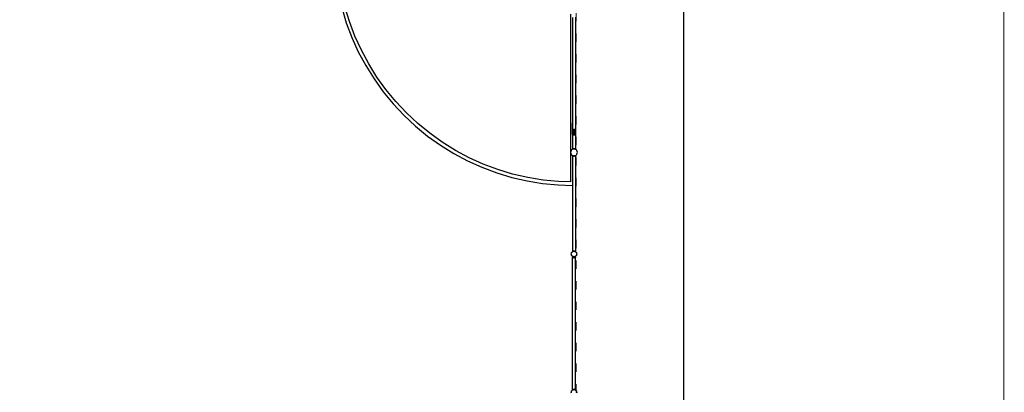
# Model space of a CAD drawing. Units: millimetres. Extents: x -16909 to 16104, y -22512 to 23543.
# Drawn here: x -474 to 13854, y 1795 to 7217 of the extents above; entities that cross this region are included whole.
import ezdxf

# ---------------------------------------------------------------- set-up
doc = ezdxf.new("R2010")
doc.units = ezdxf.units.MM
doc.linetypes.add('ACAD_ISO03W100', pattern=[30, 12, -18])
doc.layers.add('InterSystem - drawing', color=7, linetype='Continuous')
doc.layers.add('InterSystem-description', color=7, linetype='Continuous', lineweight=13)
doc.styles.add('arial', font='arial.ttf')
doc.dimstyles.new('IS_1-150(mm)', dxfattribs={"dimtxt": 300, "dimasz": 300, "dimexe": 10, "dimexo": 50, "dimgap": 30, "dimtad": 1, "dimdec": 0, "dimrnd": 0.5, "dimzin": 0, "dimtxsty": 'arial', "dimcen": 200, "dimclrd": 256, "dimclre": 256, "dimclrt": 256, "dimadec": 1, "dimazin": 0, "dimtfac": 1, "dimtdec": 0, "dimtmove": 0, "dimatfit": 3, "dimfxl": 0, "dimtolj": 1, "dimtzin": 0, "dimlwd": -1, "dimlwe": -1, "dimarcsym": 0})

# ---------------------------------------------------------------- blocks, each defined once
blk = doc.blocks.new('layout_A3')
at = {"layer": 'InterSystem-description'}
blk.add_lwpolyline([(9495.6, -13851.5), (-4.4, -13850), (0, 0), (9500, -1.5)], close=True, dxfattribs=at)
blk = doc.blocks.new('*D5')
at = {"transparency": 16777216}
for p, q in [((7675, 15294), (9202, 15294)), ((9192, -14406), (9192, 14994)), ((7675, -14706), (9202, -14706))]:
    blk.add_line(p, q, dxfattribs=at)
for points in [[(9142, 14994), (9242, 14994), (9192, 15294)], [(9142, -14406), (9242, -14406), (9192, -14706)]]:
    blk.add_solid(points, dxfattribs=at)
at = {"layer": 'Defpoints', "color": 0, "transparency": 16777216}
for p in [(7625, 15294), (9192, 15294), (7625, -14706)]:
    blk.add_point(p, dxfattribs=at)
at = {"transparency": 16777216, "insert": (9009, 294), "char_height": 300, "attachment_point": 5, "rotation": 90, "style": 'arial'}
blk.add_mtext('\\A1;30000', dxfattribs=at)

msp = doc.modelspace()

# ---------------------------------------------------------------- linework, layer by layer
for p, q in [((4211.6, 7392.1), (4278.1, 7173.1)), ((4325.5, 7189.2), (4259.9, 7405)), ((4278.1, 7173.1), (4358.8, 6959)), ((4405, 6978.2), (4325.5, 7189.2)), ((7542.2, 7297.1), (7542.2, 5286.2)), ((7572, 7250.9), (7572, 5709.7)), ((7613.3, 7251.5), (7613.3, 5645.9)), ((4358.8, 6959), (4453.4, 6750.6)), ((4498.3, 6772.8), (4405, 6978.2)), ((4453.4, 6750.6), (4561.4, 6548.9)), ((4604.7, 6573.9), (4498.3, 6772.8)), ((4561.4, 6548.9), (4682.4, 6354.7)), ((4724, 6382.5), (4604.7, 6573.9)), ((4682.4, 6354.7), (4815.9, 6168.8)), ((4855.6, 6199.3), (4724, 6382.5)), ((4815.9, 6168.8), (4961.3, 5992)), ((4998.8, 6025.1), (4855.6, 6199.3)), ((5153.2, 5860.6), (4998.8, 6025.1)), ((4961.3, 5992), (5117.9, 5825.2)), ((5117.9, 5825.2), (5285.1, 5669)), ((5318, 5706.6), (5153.2, 5860.6)), ((5285.1, 5669), (5462.2, 5524)), ((5492.6, 5563.8), (5318, 5706.6)), ((7571, 5703.5), (7572, 5709.7)), ((7571, 5554.7), (7571, 5703.5)), ((7572, 5709.7), (7572, 5647.2)), ((7572.2, 5645.2), (7572, 5647.2)), ((7573.5, 5632.4), (7572.2, 5645.2)), ((7572.2, 5645.2), (7572.2, 5547.2)), ((7575.8, 5541), (7575.8, 5628)), ((7578, 5622.8), (7581.8, 5620.6)), ((7584.7, 5617.6), (7581.8, 5620.6)), ((7581.8, 5620.6), (7581.8, 5537.1)), ((7584.7, 5617.6), (7589.2, 5617.5)), ((7589.2, 5617.5), (7592.7, 5616)), ((7589.2, 5535.9), (7589.2, 5617.5)), ((7592.7, 5616), (7595.3, 5617.1)), ((7595.3, 5617.1), (7600.6, 5617.3)), ((7595.3, 5617.1), (7595.3, 5535.9)), ((7600.6, 5617.3), (7602.7, 5619.4)), ((7602.7, 5619.4), (7607.3, 5622.1)), ((7602.7, 5619.4), (7602.7, 5537.1)), ((7607.3, 5622.1), (7608.7, 5625.4)), ((7608.7, 5625.4), (7611.8, 5631.4)), ((7608.7, 5625.4), (7608.7, 5541)), ((7611.8, 5631.4), (7612.3, 5636.4)), ((7612.3, 5636.4), (7612.5, 5637.8)), ((7612.3, 5547.2), (7612.3, 5636.4)), ((7613.3, 5645.9), (7612.5, 5637.8)), ((7612.5, 5637.8), (7613.3, 5632.3)), ((7613.3, 5645.9), (7613.3, 5632.3)), ((7613.3, 5632.3), (7613.5, 5631.2)), ((7613.5, 5631.2), (7613.5, 5554.7)), ((5462.2, 5524), (5648.4, 5391)), ((5676.1, 5432.7), (5492.6, 5563.8)), ((7572, 5548.5), (7571, 5554.7)), ((7572, 5548.5), (7572, 5332.5)), ((7572.2, 5547.2), (7572, 5548.5)), ((7575.8, 5541), (7572.2, 5547.2)), ((7581.8, 5537.1), (7575.8, 5541)), ((7589.2, 5535.9), (7581.8, 5537.1)), ((7595.3, 5535.9), (7589.2, 5535.9)), ((7602.7, 5537.1), (7595.3, 5535.9)), ((7608.7, 5541), (7602.7, 5537.1)), ((7612.3, 5547.2), (7608.7, 5541)), ((7613.3, 5553.6), (7612.3, 5547.2)), ((7613.5, 5554.7), (7613.3, 5553.6)), ((7613.3, 5553.6), (7613.3, 5331.8)), ((5648.4, 5391), (5842.9, 5270.5)), ((5867.8, 5313.8), (5676.1, 5432.7)), ((6066.9, 5207.8), (5867.8, 5313.8)), ((7548.9, 5311.2), (7544, 5299.2)), ((7556.9, 5321.6), (7548.9, 5311.2)), ((7567.2, 5329.5), (7556.9, 5321.6)), ((7571.3, 5331.2), (7567.2, 5329.5)), ((7572, 5332.5), (7571, 5331.7)), ((7571.3, 5331.2), (7571, 5331.7)), ((7572, 5331.5), (7571.3, 5331.2)), ((7572.2, 5332.7), (7572, 5332.5)), ((7572, 5332.5), (7572, 5331.5)), ((7572.4, 5331.7), (7572, 5331.5)), ((7575.8, 5335.1), (7572.2, 5332.7)), ((7572.2, 5332.7), (7572.4, 5331.7)), ((7572.2, 5332.7), (7572.9, 5331.9)), ((7572.9, 5331.9), (7572.4, 5331.7)), ((7575.1, 5332.8), (7572.9, 5331.9)), ((7575.8, 5335.1), (7575.1, 5332.8)), ((7577.1, 5333.6), (7575.1, 5332.8)), ((7581.8, 5337.7), (7575.8, 5335.1)), ((7575.8, 5335.1), (7577.1, 5333.6)), ((7579.3, 5334.5), (7577.1, 5333.6)), ((7579.4, 5334.6), (7579.3, 5334.5)), ((7581.8, 5337.7), (7579.4, 5334.6)), ((7584.1, 5335.2), (7579.4, 5334.6)), ((7589.2, 5339.3), (7581.8, 5337.7)), ((7581.8, 5337.7), (7584.1, 5335.2)), ((7584.2, 5335.2), (7584.1, 5335.2)), ((7589.2, 5339.3), (7584.2, 5335.2)), ((7587.4, 5335.6), (7584.2, 5335.2)), ((7591.8, 5336.2), (7587.4, 5335.6)), ((7592.2, 5336.2), (7587.4, 5335.6)), ((7591.8, 5336.2), (7589.2, 5339.3)), ((7595.3, 5339.3), (7589.2, 5339.3)), ((7592.2, 5336.2), (7591.8, 5336.2)), ((7592.7, 5336.2), (7592.2, 5336.2)), ((7597, 5335.6), (7592.2, 5336.2)), ((7595.3, 5339.3), (7592.7, 5336.2)), ((7597, 5335.6), (7592.7, 5336.2)), ((7600.3, 5335.2), (7595.3, 5339.3)), ((7602.7, 5337.7), (7595.3, 5339.3)), ((7600.3, 5335.2), (7597, 5335.6)), ((7600.4, 5335.2), (7600.3, 5335.2)), ((7600.4, 5335.2), (7602.7, 5337.7)), ((7605.1, 5334.6), (7600.4, 5335.2)), ((7608.7, 5335.1), (7602.7, 5337.7)), ((7605.1, 5334.6), (7602.7, 5337.7)), ((7605.2, 5334.5), (7605.1, 5334.6)), ((7607.4, 5333.6), (7605.2, 5334.5)), ((7607.4, 5333.6), (7608.7, 5335.1)), ((7609.4, 5332.8), (7607.4, 5333.6)), ((7609.4, 5332.8), (7608.7, 5335.1)), ((7612.3, 5332.7), (7608.7, 5335.1)), ((7611.6, 5331.9), (7609.4, 5332.8)), ((7611.6, 5331.9), (7612.3, 5332.7)), ((7612.1, 5331.7), (7611.6, 5331.9)), ((7612.1, 5331.7), (7612.3, 5332.7)), ((7613.2, 5331.2), (7612.1, 5331.7)), ((7613.3, 5331.8), (7612.3, 5332.7)), ((7613.3, 5331.4), (7613.2, 5331.2)), ((7613.3, 5331.2), (7613.2, 5331.2)), ((7613.3, 5331.8), (7613.5, 5331.7)), ((7613.3, 5331.8), (7613.3, 5331.4)), ((7613.5, 5331.7), (7613.3, 5331.4)), ((7613.3, 5331.4), (7613.3, 5331.2)), ((7617.2, 5329.5), (7613.3, 5331.2)), ((7627.6, 5321.6), (7617.2, 5329.5)), ((7635.5, 5311.2), (7627.6, 5321.6)), ((7640.5, 5299.2), (7635.5, 5311.2)), ((5842.9, 5270.5), (6044.9, 5162.9)), ((6044.9, 5162.9), (6253.5, 5068.9)), ((6272.6, 5115.1), (6066.9, 5207.8)), ((7544, 5299.2), (7542.2, 5286.2)), ((7542.2, 5286.2), (7544, 5273.3)), ((7542.2, 5286.2), (7542.2, 4857)), ((7544, 5273.3), (7548.9, 5261.2)), ((7548.9, 5261.2), (7556.9, 5250.9)), ((7556.9, 5250.9), (7567.2, 5242.9)), ((7567.2, 5242.9), (7571.7, 5241.1)), ((7571.4, 5240.8), (7571.7, 5241.1)), ((7571.4, 5240.8), (7572.5, 5240)), ((7571.7, 5241.1), (7572.9, 5240.6)), ((7572.7, 5239.8), (7572.5, 5240)), ((7572.5, 5240), (7572.5, 4806.1)), ((7572.7, 5239.8), (7572.9, 5240.6)), ((7572.7, 5239.8), (7573.2, 5240.5)), ((7576.3, 5237.4), (7572.7, 5239.8)), ((7572.9, 5240.6), (7573.2, 5240.5)), ((7573.2, 5240.5), (7575.6, 5239.5)), ((7576.3, 5237.4), (7575.6, 5239.5)), ((7575.6, 5239.5), (7577.5, 5238.7)), ((7576.3, 5237.4), (7577.5, 5238.7)), ((7582.3, 5234.7), (7576.3, 5237.4)), ((7577.5, 5238.7), (7579.3, 5237.9)), ((7579.3, 5237.9), (7580, 5237.9)), ((7582.3, 5234.7), (7580, 5237.9)), ((7580, 5237.9), (7584.5, 5237.3)), ((7582.3, 5234.7), (7584.5, 5237.3)), ((7589.7, 5233.2), (7582.3, 5234.7)), ((7584.5, 5237.3), (7584.8, 5237.2)), ((7589.7, 5233.2), (7584.8, 5237.2)), ((7584.8, 5237.2), (7592.2, 5236.2)), ((7592.2, 5236.2), (7589.7, 5233.2)), ((7589.7, 5233.2), (7595.8, 5233.2)), ((7592.2, 5236.2), (7600.9, 5237.4)), ((7593.2, 5236.2), (7592.2, 5236.2)), ((7600.9, 5237.4), (7593.2, 5236.2)), ((7595.8, 5233.2), (7593.2, 5236.2)), ((7600.9, 5237.4), (7595.8, 5233.2)), ((7603.2, 5234.7), (7595.8, 5233.2)), ((7600.9, 5237.4), (7605.2, 5237.9)), ((7600.9, 5237.4), (7600.9, 5237.4)), ((7600.9, 5237.4), (7603.2, 5234.7)), ((7605.7, 5238.2), (7603.2, 5234.7)), ((7609.2, 5237.4), (7603.2, 5234.7)), ((7605.2, 5237.9), (7605.7, 5238.2)), ((7605.7, 5238.2), (7607.7, 5239)), ((7607.7, 5239), (7610, 5239.9)), ((7607.7, 5239), (7609.2, 5237.4)), ((7610, 5239.9), (7609.2, 5237.4)), ((7612.8, 5239.8), (7609.2, 5237.4)), ((7610, 5239.9), (7612, 5240.8)), ((7612, 5240.8), (7612.5, 5241)), ((7612, 5240.8), (7612.8, 5239.8)), ((7612.5, 5241), (7613.5, 5241.4)), ((7612.5, 5241), (7612.8, 5239.8)), ((7613.8, 5240.7), (7612.8, 5239.8)), ((7613.5, 5241.4), (7613.8, 5241.5)), ((7613.5, 5241.4), (7613.8, 5241)), ((7613.8, 5241.5), (7614.1, 5241.7)), ((7613.8, 5241.5), (7613.8, 5241)), ((7613.8, 5241), (7614, 5240.8)), ((7613.8, 5240.7), (7614, 5240.8)), ((7613.8, 5240), (7614.8, 5240.8)), ((7613.8, 5240.7), (7613.8, 5240)), ((7613.8, 5240), (7613.8, 3846.2)), ((7614.1, 5241.7), (7617.2, 5242.9)), ((7614.8, 5240.8), (7614.1, 5241.7)), ((7617.2, 5242.9), (7627.6, 5250.9)), ((7627.6, 5250.9), (7635.5, 5261.2)), ((7635.5, 5261.2), (7640.5, 5273.3)), ((7642.2, 5286.2), (7640.5, 5299.2)), ((7640.5, 5273.3), (7642.2, 5286.2)), ((6253.5, 5068.9), (6467.8, 4988.7)), ((6483.8, 5036.1), (6272.6, 5115.1)), ((6699.8, 4971), (6483.8, 5036.1)), ((6467.8, 4988.7), (6686.9, 4922.7)), ((6686.9, 4922.7), (6909.9, 4871.1)), ((6919.5, 4920.2), (6699.8, 4971)), ((7142.2, 4884), (6919.5, 4920.2)), ((7366.7, 4862.4), (7142.2, 4884)), ((6909.9, 4871.1), (7135.7, 4834.4)), ((7135.7, 4834.4), (7363.5, 4812.4)), ((7363.5, 4812.4), (7572.5, 4806.1)), ((7542.2, 4857), (7366.7, 4862.4)), ((7572.5, 4806.1), (7572.5, 3845.6)), ((7552.2, 3808), (7553.6, 3818.3)), ((7553.6, 3797.6), (7552.2, 3808)), ((7553.6, 3818.3), (7557.6, 3828)), ((7557.6, 3788), (7553.6, 3797.6)), ((7557.6, 3828), (7564, 3836.2)), ((7564, 3779.7), (7557.6, 3788)), ((7564, 3836.2), (7572.2, 3842.5)), ((7571.1, 3774.2), (7564, 3779.7)), ((7571, 3760.1), (7570.1, 3759.1)), ((7571.1, 3758.3), (7570.1, 3759.1)), ((7571, 3760.1), (7571.1, 3760.3)), ((7571, 3760.1), (7571.1, 3760)), ((7572.2, 3773.3), (7571.1, 3774.2)), ((7571.1, 3760.3), (7571.1, 3774.2)), ((7571.1, 3760.3), (7573, 3762.5)), ((7571.1, 3760), (7571.1, 3760.3)), ((7572.2, 3759.1), (7571.1, 3760)), ((7571.1, 3758.3), (7571.1, 3760)), ((7571.1, 1830.9), (7571.1, 3758.3)), ((7572.5, 3844.2), (7571.4, 3843.4)), ((7572.2, 3842.5), (7571.4, 3843.4)), ((7572.2, 3842.6), (7573, 3842.9)), ((7572.2, 3842.5), (7572.2, 3842.6)), ((7581.9, 3769.3), (7572.2, 3773.3)), ((7572.2, 3759.1), (7573, 3762.5)), ((7572.2, 3759.1), (7574.3, 3761.5)), ((7575.8, 3756.7), (7572.2, 3759.1)), ((7572.5, 3845.6), (7572.3, 3845.4)), ((7572.3, 3845.4), (7572.5, 3845.2)), ((7572.5, 3845.6), (7572.5, 3845.2)), ((7572.5, 3845.2), (7572.5, 3844.2)), ((7572.5, 3844.2), (7572.7, 3844.4)), ((7572.7, 3844.4), (7576.3, 3846.8)), ((7573.7, 3843.2), (7572.7, 3844.4)), ((7573, 3842.9), (7572.7, 3844.4)), ((7573, 3842.9), (7573.7, 3843.2)), ((7573, 3762.5), (7574.3, 3761.5)), ((7573.7, 3843.2), (7575.4, 3843.9)), ((7575.8, 3756.7), (7574.3, 3761.5)), ((7574.3, 3761.5), (7578, 3759.1)), ((7575.4, 3843.9), (7576.3, 3846.8)), ((7575.4, 3843.9), (7578, 3845)), ((7575.8, 3756.7), (7578, 3759.1)), ((7581.8, 3754), (7575.8, 3756.7)), ((7576.3, 3846.8), (7582.3, 3849.5)), ((7578, 3845), (7576.3, 3846.8)), ((7578, 3845), (7579.4, 3845.6)), ((7584.1, 3756.7), (7578, 3759.1)), ((7581.8, 3754), (7578, 3759.1)), ((7579.4, 3845.6), (7582.3, 3849.5)), ((7579.4, 3845.6), (7581.9, 3846.6)), ((7581.8, 3754), (7584.1, 3756.7)), ((7589.2, 3752.5), (7581.8, 3754)), ((7581.9, 3846.6), (7584.5, 3846.9)), ((7592.2, 3768), (7581.9, 3769.3)), ((7582.3, 3849.5), (7589.7, 3851)), ((7584.5, 3846.9), (7582.3, 3849.5)), ((7589.2, 3752.5), (7584.1, 3756.7)), ((7584.1, 3756.7), (7591.8, 3755.5)), ((7584.5, 3846.9), (7584.8, 3847)), ((7584.8, 3847), (7589.7, 3851)), ((7584.8, 3847), (7592.2, 3848)), ((7591.8, 3755.5), (7589.2, 3752.5)), ((7589.2, 3752.5), (7595.3, 3752.5)), ((7589.7, 3851), (7592.2, 3848)), ((7595.8, 3851), (7589.7, 3851)), ((7592.7, 3755.5), (7591.8, 3755.5)), ((7592.2, 3848), (7593.2, 3848)), ((7592.2, 3848), (7600.9, 3846.8)), ((7602.6, 3769.3), (7592.2, 3768)), ((7600.4, 3756.7), (7592.7, 3755.5)), ((7595.3, 3752.5), (7592.7, 3755.5)), ((7593.2, 3848), (7595.8, 3851)), ((7600.9, 3846.8), (7593.2, 3848)), ((7600.4, 3756.7), (7595.3, 3752.5)), ((7602.7, 3754.1), (7595.3, 3752.5)), ((7595.8, 3851), (7600.9, 3846.8)), ((7595.8, 3851), (7603.2, 3849.5)), ((7606.5, 3759.1), (7600.4, 3756.7)), ((7600.4, 3756.7), (7602.7, 3754.1)), ((7603.2, 3849.5), (7600.9, 3846.8)), ((7600.9, 3846.8), (7600.9, 3846.8)), ((7600.9, 3846.8), (7602.6, 3846.6)), ((7602.6, 3846.6), (7606.5, 3845)), ((7612.2, 3773.3), (7602.6, 3769.3)), ((7606.5, 3759.1), (7602.7, 3754.1)), ((7608.7, 3756.7), (7602.7, 3754.1)), ((7603.2, 3849.5), (7609.2, 3846.8)), ((7603.2, 3849.5), (7606.5, 3845)), ((7606.5, 3845), (7607.2, 3844.7)), ((7610.2, 3761.5), (7606.5, 3759.1)), ((7606.5, 3759.1), (7608.7, 3756.7)), ((7609.2, 3846.8), (7607.2, 3844.7)), ((7607.2, 3844.7), (7610.2, 3843.4)), ((7610.2, 3761.5), (7608.7, 3756.7)), ((7612.3, 3759.1), (7608.7, 3756.7)), ((7609.2, 3846.8), (7610.2, 3843.4)), ((7609.2, 3846.8), (7612.8, 3844.4)), ((7610.2, 3843.4), (7611.5, 3842.9)), ((7611.5, 3762.5), (7610.2, 3761.5)), ((7610.2, 3761.5), (7612.3, 3759.1)), ((7612.8, 3844.4), (7611.5, 3842.9)), ((7611.5, 3842.9), (7612.2, 3842.6)), ((7611.5, 3762.5), (7612.3, 3759.1)), ((7611.5, 3762.5), (7612.5, 3761.3)), ((7612.2, 3842.6), (7612.4, 3842.5)), ((7612.5, 3773.5), (7612.2, 3773.3)), ((7612.5, 3759.3), (7612.3, 3759.1)), ((7612.8, 3844.4), (7612.4, 3842.5)), ((7612.4, 3842.5), (7612.9, 3842.1)), ((7620.5, 3779.7), (7612.5, 3773.5)), ((7612.5, 3761.3), (7612.5, 3773.5)), ((7612.5, 3761.3), (7613.5, 3760.1)), ((7612.5, 3759.4), (7612.5, 3761.3)), ((7612.6, 3759.3), (7612.5, 3759.4)), ((7612.5, 3759.3), (7612.5, 3759.4)), ((7612.5, 3759.3), (7612.6, 3759.3)), ((7612.5, 3759), (7612.5, 3759.3)), ((7612.5, 3759), (7612.7, 3759.1)), ((7612.5, 1830.9), (7612.5, 3759)), ((7612.6, 3759.3), (7613.5, 3760.1)), ((7612.7, 3759.1), (7612.6, 3759.3)), ((7612.8, 3844.4), (7613.8, 3843.5)), ((7613.8, 3843.2), (7612.9, 3842.1)), ((7612.9, 3842.1), (7613.8, 3841.4)), ((7613.8, 3846.2), (7614.8, 3845.4)), ((7613.8, 3846.2), (7613.8, 3844.2)), ((7613.8, 3844.2), (7614.8, 3845.4)), ((7613.8, 3844.2), (7613.8, 3843.5)), ((7614, 3843.4), (7613.8, 3843.5)), ((7614, 3843.4), (7613.8, 3843.2)), ((7613.8, 3843.2), (7613.8, 3841.4)), ((7613.8, 3841.4), (7620.5, 3836.2)), ((7620.5, 3836.2), (7626.9, 3828)), ((7626.9, 3788), (7620.5, 3779.7)), ((7626.9, 3828), (7630.9, 3818.3)), ((7630.9, 3797.6), (7626.9, 3788)), ((7630.9, 3818.3), (7632.2, 3808)), ((7632.2, 3808), (7630.9, 3797.6)), ((7552.2, 1795.5), (7553.6, 1805.8)), ((7553.6, 1785.1), (7552.2, 1795.5)), ((7553.6, 1805.8), (7557.6, 1815.5)), ((7557.6, 1815.5), (7564, 1823.8)), ((7564, 1823.8), (7570.9, 1829.1)), ((7571.1, 1830.9), (7570.1, 1830.1)), ((7570.1, 1830.1), (7570.9, 1829.1)), ((7570.9, 1829.1), (7571.1, 1829.3)), ((7571.1, 1830.2), (7571, 1830.1)), ((7571.1, 1829.8), (7571, 1830.1)), ((7571.1, 1830.2), (7572.2, 1831)), ((7571.1, 1830.2), (7571.1, 1830.9)), ((7571.1, 1829.8), (7571.1, 1830.2)), ((7571.4, 1829.5), (7571.1, 1829.8)), ((7571.1, 1829.3), (7571.1, 1829.8)), ((7571.1, 1829.3), (7571.4, 1829.5)), ((7571.4, 1829.5), (7572.2, 1830.1)), ((7572.2, 1831), (7575.8, 1833.4)), ((7572.8, 1830.3), (7572.2, 1831)), ((7572.4, 1830.2), (7572.2, 1831)), ((7572.2, 1830.1), (7572.4, 1830.2)), ((7572.4, 1830.2), (7572.8, 1830.3)), ((7572.8, 1830.3), (7575.1, 1831.3)), ((7575.1, 1831.3), (7575.8, 1833.4)), ((7575.1, 1831.3), (7577, 1832.1)), ((7575.8, 1833.4), (7581.8, 1836.1)), ((7577, 1832.1), (7575.8, 1833.4)), ((7577, 1832.1), (7579.6, 1833.2)), ((7579.6, 1833.2), (7581.8, 1836.1)), ((7579.6, 1833.2), (7581.9, 1834.1)), ((7581.8, 1836.1), (7589.2, 1837.7)), ((7583.4, 1834.3), (7581.8, 1836.1)), ((7581.9, 1834.1), (7583.4, 1834.3)), ((7583.4, 1834.3), (7585.5, 1834.6)), ((7585.5, 1834.6), (7589.2, 1837.7)), ((7585.5, 1834.6), (7591.2, 1835.3)), ((7589.2, 1837.7), (7591.2, 1835.3)), ((7595.3, 1837.7), (7589.2, 1837.7)), ((7591.2, 1835.3), (7592.2, 1835.5)), ((7592.2, 1835.5), (7593.3, 1835.3)), ((7593.3, 1835.3), (7595.3, 1837.7)), ((7593.3, 1835.3), (7599, 1834.6)), ((7595.3, 1837.7), (7599, 1834.6)), ((7595.3, 1837.7), (7602.7, 1836.1)), ((7599, 1834.6), (7601.1, 1834.3)), ((7602.7, 1836.1), (7601.1, 1834.3)), ((7601.1, 1834.3), (7602.6, 1834.1)), ((7602.6, 1834.1), (7604.9, 1833.2)), ((7602.7, 1836.1), (7608.7, 1833.4)), ((7602.7, 1836.1), (7604.9, 1833.2)), ((7604.9, 1833.2), (7607.5, 1832.1)), ((7608.7, 1833.4), (7607.5, 1832.1)), ((7607.5, 1832.1), (7609.4, 1831.3)), ((7608.7, 1833.4), (7609.4, 1831.3)), ((7608.7, 1833.4), (7612.3, 1831)), ((7609.4, 1831.3), (7611.7, 1830.3)), ((7612.3, 1831), (7611.7, 1830.3)), ((7611.7, 1830.3), (7612.1, 1830.2)), ((7612.3, 1831), (7612.1, 1830.2)), ((7612.1, 1830.2), (7612.2, 1830.1)), ((7612.2, 1830.1), (7612.5, 1829.9)), ((7612.3, 1831), (7612.5, 1830.9)), ((7613.5, 1830.1), (7612.5, 1830.9)), ((7612.5, 1830.2), (7612.5, 1830.9)), ((7612.5, 1830.2), (7612.7, 1830.1)), ((7612.5, 1829.9), (7612.5, 1830.2)), ((7612.5, 1829.9), (7612.6, 1829.9)), ((7612.6, 1829.9), (7612.7, 1830.1)), ((7612.6, 1829.9), (7613.1, 1829.5)), ((7613.5, 1830.1), (7613.1, 1829.5)), ((7613.1, 1829.5), (7620.5, 1823.8)), ((7620.5, 1823.8), (7626.9, 1815.5)), ((7626.9, 1815.5), (7630.9, 1805.8)), ((7630.9, 1805.8), (7632.2, 1795.5)), ((7632.2, 1795.5), (7630.9, 1785.1))]:
    msp.add_line(p, q)
at = {"layer": 'InterSystem-description', "linetype": 'ACAD_ISO03W100', "ltscale": 10}
msp.add_lwpolyline([(-8374.7, 15293.6), (-8374.7, -14706.4), (7625.3, -14706.4), (7625.3, 15293.6)], close=True, dxfattribs=at)

# ---------------------------------------------------------------- block references
at = {"layer": 'InterSystem - drawing', "xscale": 3, "yscale": 3, "zscale": 3}
msp.add_blockref('layout_A3', (-14646, 21292.8), dxfattribs=at)

# ---------------------------------------------------------------- dimensions: what is measured, and where the dimension line sits
dim = msp.add_linear_dim(base=(9192.3, 15293.6), p1=(7625.3, -14706.4), p2=(7625.3, 15293.6), angle=90, dimstyle='IS_1-150(mm)')
dim.commit()
dim.dimension.update_dxf_attribs({"geometry": '*D5', "text_midpoint": (9009, 293.6)})

doc.saveas('drawing.dxf')
